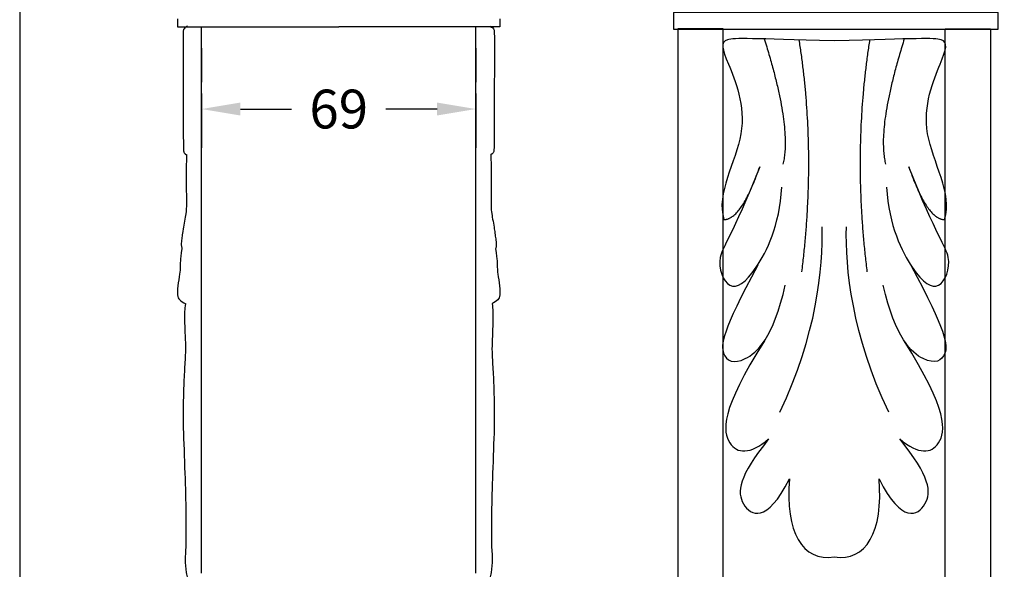
# Model space of a CAD drawing. Units: millimetres. Extents: x 89 to 1053, y -271 to 704.
# Drawn here: x 89 to 338, y 127 to 266 of the extents above; entities that cross this region are included whole.
import ezdxf

# ---------------------------------------------------------------- set-up
doc = ezdxf.new("R2010")
doc.units = ezdxf.units.MM
doc.layers.add('Default', color=7, linetype='Continuous', true_color=0x000000)
doc.styles.add('Arial Обычный', font='arial.ttf')
doc.dimstyles.get("Standard").update_dxf_attribs({"dimtxt": 0.18, "dimasz": 0.18, "dimexe": 0.18, "dimexo": 0.0625, "dimgap": 0.09, "dimtad": 0, "dimtoh": 1, "dimdec": 4, "dimzin": 1, "dimdsep": 46, "dimtxsty": 'Arial Обычный', "dimcen": 0.09, "dimadec": 0, "dimazin": 1, "dimtfac": 1, "dimtdec": 4, "dimtix": 1, "dimtofl": 0, "dimtmove": 1, "dimatfit": 3, "dimfxl": 1, "dimtolj": 1, "dimtzin": 1, "dimarcsym": 0})

# ---------------------------------------------------------------- blocks, each defined once
blk = doc.blocks.new('*D1')
at = {"layer": 'Default', "color": 0, "lineweight": -2}
for p, q in [((134.9, 247.01), (134.9, 233.23)), ((204.33, 247.01), (204.33, 233.23)), ((144.71, 243.04), (157.65, 243.04)), ((194.52, 243.04), (181.58, 243.04))]:
    blk.add_line(p, q, dxfattribs=at)
at = {"layer": 'Default', "color": 0}
for points in [[(144.71, 244.68), (144.71, 241.41), (134.9, 243.04)], [(194.52, 241.41), (194.52, 244.68), (204.33, 243.04)]]:
    blk.add_solid(points, dxfattribs=at)
at = {"layer": 'Defpoints', "color": 0}
for p in [(134.9, 250.41), (204.33, 250.41), (204.33, 243.04)]:
    blk.add_point(p, dxfattribs=at)
at = {"layer": 'Default', "color": 0, "insert": (169.62, 243.04), "char_height": 9.81, "attachment_point": 5, "style": 'Arial Обычный'}
blk.add_mtext('\\A1;69', dxfattribs=at)

msp = doc.modelspace()

# ---------------------------------------------------------------- linework, layer by layer
at = {"layer": 'Default'}
for points in [[(88.85, -271), (1052.65, -271), (1052.65, 703.81), (88.85, 703.81)], [(254.4, 263.28), (336.54, 263.28), (336.54, 267.44), (254.4, 267.44)], [(255.48, 122.89), (266.97, 122.89), (266.97, 263.34), (255.48, 263.34)], [(334.65, 122.89), (323.16, 122.89), (323.16, 263.34), (334.65, 263.34)]]:
    msp.add_lwpolyline(points, close=True, dxfattribs=at)
for points in [[(128.81, 265.88), (128.81, 264.14), (128.81, 264.14), (128.81, 263.84), (128.81, 263.84), (128.82, 263.83), (128.89, 263.82), (128.92, 263.82), (128.92, 263.82), (128.94, 263.82), (130.1, 263.82), (130.19, 263.82), (133.1, 263.83), (133.21, 263.83), (134.4, 263.83), (135.34, 263.83), (135.47, 263.83), (135.58, 263.83), (135.94, 263.83), (137.37, 263.83), (138.97, 263.83), (139.11, 263.83), (139.77, 263.83), (143.41, 263.83), (143.71, 263.83), (151.52, 263.83), (151.71, 263.83), (158.35, 263.83), (158.65, 263.83), (163.91, 263.83), (164.06, 263.83), (166.09, 263.83), (167.57, 263.83), (167.7, 263.83), (168.43, 263.83), (169.55, 263.83), (169.59, 263.83), (169.62, 263.83)], [(210.42, 265.88), (210.42, 264.14), (210.42, 264.14), (210.42, 263.84), (210.42, 263.84), (210.41, 263.83), (210.34, 263.82), (210.31, 263.82), (210.31, 263.82), (210.29, 263.82), (209.13, 263.82), (209.04, 263.82), (206.13, 263.83), (206.02, 263.83), (204.83, 263.83), (203.89, 263.83), (203.76, 263.83), (203.65, 263.83), (203.29, 263.83), (201.86, 263.83), (200.26, 263.83), (200.12, 263.83), (199.46, 263.83), (195.82, 263.83), (195.52, 263.83), (187.71, 263.83), (187.52, 263.83), (180.88, 263.83), (180.58, 263.83), (175.32, 263.83), (175.17, 263.83), (173.14, 263.83), (171.66, 263.83), (171.53, 263.83), (170.8, 263.83), (169.68, 263.83), (169.64, 263.83), (169.62, 263.83)], [(134.9, 125.68), (134.9, 127.22), (134.9, 128.88), (134.9, 130.7), (134.9, 132.68), (134.9, 134.87), (134.9, 137.27), (134.9, 139.94), (134.9, 142.91), (134.9, 150), (134.9, 154.27), (134.9, 159.16), (134.9, 171.44), (134.9, 188.72), (134.9, 200.28), (134.9, 214.77), (134.9, 233.45), (134.9, 258.44), (134.9, 249.85), (134.9, 263.83)], [(204.33, 125.68), (204.33, 127.22), (204.33, 128.88), (204.33, 130.7), (204.33, 132.68), (204.33, 134.87), (204.33, 137.27), (204.33, 139.94), (204.33, 142.91), (204.33, 150), (204.33, 154.27), (204.33, 159.16), (204.33, 171.44), (204.33, 188.72), (204.33, 200.28), (204.33, 214.77), (204.33, 233.45), (204.33, 258.44), (204.33, 249.85), (204.33, 263.83)]]:
    msp.add_lwpolyline(points, dxfattribs=at)
for points, degree in [([(131.33, 264.03), (130.68, 263.68), (130.24, 263.15), (130.19, 262.26), (130.26, 232.78), (130.34, 232.43), (130.5, 231.82), (131.08, 231.49)], 3), ([(207.9, 264.03), (208.55, 263.68), (208.99, 263.15), (209.04, 262.26), (208.97, 232.78), (208.89, 232.43), (208.73, 231.82), (208.15, 231.49)], 3), ([(295.07, 260.33), (274, 260.8), (265.72, 261.5), (267.14, 256.81), (275.42, 237.59), (265.01, 221.64), (267.14, 215.08)], 3), ([(277.35, 260.77), (284.43, 238.24), (282.06, 229.1)], 2), ([(286.11, 260.54), (290.58, 232.38), (286.79, 201.9)], 2), ([(323, 215.08), (325.13, 221.64), (314.72, 237.59), (323, 256.81), (324.42, 261.5), (316.14, 260.8), (295.07, 260.33)], 3), ([(304.03, 260.54), (299.56, 232.38), (303.34, 201.9)], 2), ([(312.79, 260.77), (305.71, 238.24), (308.07, 229.1)], 2), ([(131.07, 231.5), (131.08, 230.94), (131.12, 230.15), (130.99, 229.46), (131.04, 222.53), (131.04, 217.67), (131.02, 217.35), (130.09, 212.05), (129.99, 211), (129.76, 209.46), (129.72, 208.48), (129.88, 207.83)], 3), ([(208.16, 231.5), (208.15, 230.94), (208.11, 230.15), (208.24, 229.46), (208.19, 222.53), (208.19, 217.67), (208.21, 217.35), (209.14, 212.05), (209.24, 211), (209.47, 209.46), (209.51, 208.48), (209.35, 207.83)], 3), ([(276.22, 228.45), (269.09, 210.53), (264.43, 206.07), (268.16, 196.07), (274.83, 200.53), (281.19, 213.45), (281.81, 223.3)], 3), ([(267.14, 215.08), (271.56, 215.06), (276.22, 228.45)], 2), ([(308.32, 223.3), (308.94, 213.45), (315.3, 200.53), (321.98, 196.07), (325.7, 206.07), (321.05, 210.53), (313.92, 228.45)], 3), ([(313.92, 228.45), (318.57, 215.06), (323, 215.08)], 2), ([(281.28, 166.37), (290.59, 185.75), (292.3, 202.98), (291.99, 213.28)], 3), ([(308.86, 166.37), (299.55, 185.75), (297.84, 202.98), (298.15, 213.28)], 3), ([(129.93, 207.8), (129.66, 206.08), (129.51, 204.49), (129.48, 202.93), (129.41, 201.67), (128.79, 198.04), (128.77, 195.87), (129.13, 194.72), (130.28, 194.11), (130.78, 193.86)], 3), ([(209.3, 207.8), (209.57, 206.08), (209.72, 204.49), (209.75, 202.93), (209.82, 201.67), (210.44, 198.04), (210.46, 195.87), (210.1, 194.72), (208.95, 194.11), (208.45, 193.86)], 3), ([(275.69, 203.59), (266.58, 186.56), (266.01, 180.1), (271.37, 177.64), (279.61, 185.04), (282.68, 198.52)], 3), ([(314.45, 203.59), (323.55, 186.56), (324.12, 180.1), (318.76, 177.64), (310.52, 185.04), (307.46, 198.52)], 3), ([(130.79, 193.84), (130.58, 192.3), (130.56, 190.21), (130.63, 187.55), (130.82, 183.73), (130.83, 181.07), (130.47, 175.96), (130.27, 170.33), (130.16, 163.34), (130.72, 150.48), (130.95, 140.53), (130.95, 133.12), (130.9, 131.78), (130.65, 129.37), (130.99, 125.57), (131.34, 123.95), (132.52, 122.67)], 3), ([(208.44, 193.84), (208.65, 192.3), (208.67, 190.21), (208.6, 187.55), (208.41, 183.73), (208.4, 181.07), (208.76, 175.96), (208.96, 170.33), (209.08, 163.34), (208.51, 150.48), (208.28, 140.53), (208.28, 133.12), (208.33, 131.78), (208.58, 129.37), (208.24, 125.57), (207.89, 123.95), (206.71, 122.67)], 3), ([(277.39, 184.42), (266.2, 166.81), (267.35, 155.99), (273.67, 155.61), (278.46, 159.59)], 3), ([(311.67, 159.59), (316.46, 155.61), (322.78, 155.99), (323.93, 166.81), (312.75, 184.42)], 3), ([(278.46, 159.59), (270.85, 150.06), (269.8, 142.29), (277.95, 138.04), (283.73, 149.49)], 3), ([(306.41, 149.49), (312.18, 138.04), (320.34, 142.29), (319.28, 150.06), (311.67, 159.59)], 3), ([(283.73, 149.49), (282.61, 136.12), (287.01, 128.46), (295.07, 129.79)], 3), ([(295.07, 129.79), (303.12, 128.46), (307.52, 136.12), (306.41, 149.49)], 3)]:
    msp.add_open_spline(points, degree=degree, dxfattribs=at)

# ---------------------------------------------------------------- dimensions: what is measured, and where the dimension line sits
dim = msp.add_linear_dim(base=(204.33, 243.04), p1=(134.9, 250.41), p2=(204.33, 250.41), dimstyle='Standard', override={"dimscale": 54.5, "dimtih": 0, "dimdec": 0, "dimzin": 1, "dimtxsty": 'Arial Обычный', "dimsah": 0, "dimazin": 1, "dimtix": 0, "dimtmove": 0, "dimtzin": 1}, dxfattribs=at)
dim.commit()
dim.dimension.update_dxf_attribs({"geometry": '*D1', "text_midpoint": (169.62, 243.04)})

doc.saveas('drawing.dxf')
